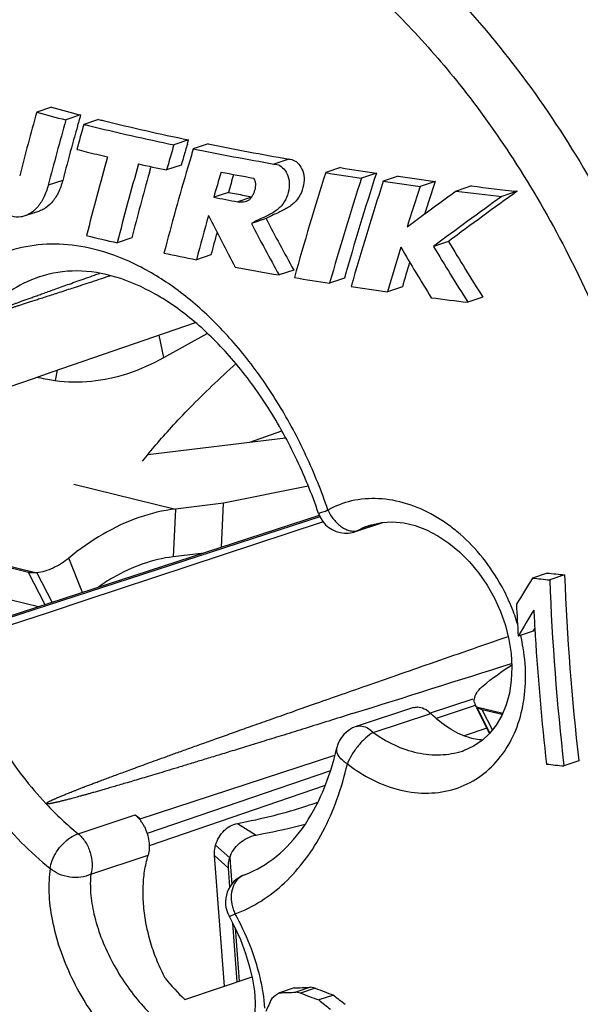
# Model space of a CAD drawing. Units: millimetres. Extents: x 0 to 420, y 0 to 297.
# Drawn here: x 332 to 344, y 94 to 114 of the extents above; entities that cross this region are included whole.
import ezdxf

# ---------------------------------------------------------------- set-up
doc = ezdxf.new("R2010")
doc.units = ezdxf.units.MM
doc.header["$LTSCALE"] = 23.1
doc.layers.get('0').update_dxf_attribs({"linetype": 'CONTINUOUS'})
doc.layers.add('FASEN', color=7, linetype='CONTINUOUS')
doc.layers.add('RUNDUNGEN', color=7, linetype='CONTINUOUS')

msp = doc.modelspace()

# ---------------------------------------------------------------- linework, layer by layer
at = {"color": 7, "linetype": 'CONTINUOUS'}
for p, q in [((332.84469, 111.92974), (332.54274, 111.82851)), ((333.4455, 111.77205), (333.14374, 111.67088)), ((333.8131, 111.67981), (333.51137, 111.57865)), ((333.37934, 111.53899), (333.3995, 111.6104)), ((335.66347, 111.2595), (335.3612, 111.15816)), ((335.63766, 111.17337), (335.66347, 111.2595)), ((336.06217, 111.17769), (335.75964, 111.07627)), ((337.72129, 110.86671), (337.41716, 110.76475)), ((334.85678, 110.59042), (334.88627, 110.69474)), ((335.51076, 110.74282), (335.20942, 110.64179)), ((335.65316, 110.71891), (335.64839, 110.70273)), ((338.78561, 110.69011), (338.48005, 110.58767)), ((339.52124, 110.57761), (339.21451, 110.47478)), ((339.97006, 110.51261), (339.66256, 110.40952)), ((340.73066, 110.40848), (340.42173, 110.30491)), ((341.47233, 110.31396), (341.16186, 110.20987)), ((336.48066, 110.18306), (336.17915, 110.08198)), ((336.95608, 110.08229), (336.67505, 109.98807)), ((342.41147, 110.20373), (342.09887, 110.09893)), ((332.60072, 109.79865), (332.30187, 109.69846)), ((337.25528, 109.64235), (336.95357, 109.5412)), ((334.49521, 109.24561), (334.19663, 109.14551)), ((341.002, 109.17617), (340.69427, 109.073)), ((336.12284, 108.89938), (335.8234, 108.79899)), ((337.82281, 108.58694), (337.52166, 108.48597)), ((338.8635, 108.41757), (338.56092, 108.31613)), ((340.05446, 108.24225), (339.74991, 108.14015)), ((341.7092, 108.02876), (341.40136, 107.92555)), ((335.15489, 106.78951), (336.04697, 107.28528)), ((334.82432, 104.79636), (337.65413, 105.14098)), ((338.12277, 104.1503), (336.37862, 103.79957)), ((336.37862, 103.79957), (335.39233, 103.67946)), ((336.3361, 102.89148), (336.37862, 103.79957)), ((332.37681, 102.37823), (329.94827, 102.97203)), ((332.54789, 102.36822), (332.85899, 101.75954)), ((343.03183, 102.36347), (342.72561, 102.2608)), ((343.3887, 102.32667), (343.0816, 102.22371)), ((342.74027, 101.17173), (342.4352, 101.06945)), ((342.74027, 101.17173), (342.77639, 101.23252)), ((341.57732, 99.61957), (341.54928, 99.65928)), ((341.57732, 99.61957), (341.85512, 99.07604)), ((341.57823, 99.60191), (341.84636, 99.06543)), ((342.10587, 99.45851), (341.69771, 99.55831)), ((343.68036, 98.50642), (343.37326, 98.40347)), ((336.50693, 96.51713), (336.21863, 96.77271)), ((336.51344, 95.92255), (336.48426, 96.30476)), ((336.66263, 93.96851), (336.57063, 95.1735)), ((337.83248, 93.8447), (337.53198, 93.74395)), ((338.1642, 93.85675), (337.86348, 93.75594)), ((338.26487, 93.83836), (337.96404, 93.7375)), ((338.26487, 93.83836), (338.1642, 93.85675)), ((337.96404, 93.7375), (337.86348, 93.75594)), ((338.6379, 93.69754), (338.33657, 93.59652))]:
    msp.add_line(p, q, dxfattribs=at)
at = {"color": 9, "linetype": 'CONTINUOUS'}
for p, q in [((333.07822, 110.42815), (332.77855, 110.32768)), ((332.59379, 108.44497), (332.59344, 108.44485)), ((335.15489, 106.78951), (335.05799, 107.25029)), ((332.96367, 106.52961), (332.92436, 106.31738)), ((333.30679, 104.18939), (335.39233, 103.67946)), ((335.39233, 103.67946), (335.34634, 102.69725)), ((329.84553, 103.02898), (332.54789, 102.36822)), ((333.48025, 101.96178), (333.20284, 102.66974)), ((332.7167, 101.71322), (332.37681, 102.37823)), ((341.57732, 99.61957), (342.11772, 99.48744)), ((341.90909, 99.14472), (341.69771, 99.55831)), ((336.66819, 97.22229), (337.052, 96.98328)), ((336.19596, 96.56034), (336.48426, 96.30476)), ((336.50693, 96.51713), (336.54861, 95.97127)), ((336.61682, 95.07773), (336.70054, 93.98122))]:
    msp.add_line(p, q, dxfattribs=at)
at = {"color": 3, "linetype": 'CONTINUOUS'}
for p, q in [((335.9744, 102.77373), (335.34634, 102.69725)), ((332.58145, 101.66919), (330.33319, 102.21891)), ((336.40054, 93.88065), (336.19596, 96.56034))]:
    msp.add_line(p, q, dxfattribs=at)
at = {"color": 7, "linetype": 'CONTINUOUS'}
for centre, radius, start, end in [((388.67338, 96.0693), 58.30095, 164.3174147, 165.6440985), ((344.35542, 155.64165), 45.37765, 254.910983, 255.695503), ((344.54328, 155.27841), 44.89949, 254.897264, 255.689935), ((389.69512, 95.57413), 58.79766, 164.1115696, 165.467997), ((390.11626, 95.55661), 58.94501, 164.0323714, 164.1957293), ((345.44034, 158.81136), 48.54457, 256.141981, 256.260356), ((346.37296, 162.69976), 52.54321, 256.279545, 258.239425), ((389.69864, 95.67411), 58.51118, 164.2677256, 164.7190555), ((390.5704, 95.20351), 59.36226, 163.9872648, 164.5028528), ((345.25234, 159.17534), 49.02341, 256.143132, 256.260353), ((346.18504, 163.06332), 53.02165, 256.279184, 258.22085), ((389.11047, 95.83458), 57.90152, 164.71884, 165.4016631), ((345.19909, 158.6222), 49.0076, 256.028011, 256.260488), ((345.57859, 160.18262), 50.61351, 256.262726, 256.77267), ((393.09213, 93.90831), 60.25295, 163.3639931, 163.8757976), ((392.95838, 94.0446), 59.82524, 163.3626309, 163.6207003), ((393.64533, 93.63416), 60.45644, 163.2314049, 163.5847899), ((348.28692, 173.16966), 63.34446, 258.59374, 260.11928), ((348.47273, 172.81231), 62.87167, 258.6153293, 260.1536879), ((390.16357, 95.10355), 58.34841, 164.2803724, 165.924886), ((392.71223, 94.11705), 59.56865, 163.6207918, 163.7933473), ((391.22888, 94.60975), 58.85547, 164.0670222, 165.7014915), ((346.82844, 165.67793), 56.24925, 257.479708, 258.078978), ((392.40192, 93.99358), 59.16212, 163.5947239, 165.3716218), ((350.34708, 183.8284), 74.04645, 261.0171984, 261.5930303), ((390.96492, 94.78381), 58.29212, 164.2665798, 165.6353751), ((394.04823, 93.33483), 60.24364, 163.3477176, 163.8597021), ((348.49288, 174.09479), 64.65059, 259.1571768, 259.7569469), ((393.83014, 93.49618), 59.72785, 163.4100845, 163.7766771), ((395.72279, 92.34485), 60.07936, 162.3233192, 164.4679846), ((350.16666, 184.17594), 74.51047, 260.9761719, 261.5475798), ((396.7686, 91.87002), 60.48645, 162.0862072, 164.2227859), ((396.60071, 92.01623), 60.0216, 161.9862574, 164.1418051), ((396.98907, 91.70991), 60.29927, 161.9339497, 164.0810801), ((350.9779, 189.72341), 80.11697, 261.8806718, 262.4287249), ((351.15437, 189.38031), 79.65678, 261.9286477, 262.4808396), ((398.50131, 91.17732), 60.88748, 161.5880116, 162.258675), ((398.62088, 91.04863), 61.30208, 161.6922331, 162.5175974), ((416.92089, 6.3316), 128.56954, 126.1034879, 126.4780013), ((351.89902, 196.88233), 87.335, 262.9380627, 263.5570811), ((352.06915, 196.54311), 86.87784, 262.9939698, 263.617587), ((348.25136, 172.474), 63.54921, 259.0491877, 259.5042375), ((348.38595, 171.85542), 62.81095, 259.0739623, 259.3801901), ((348.60277, 173.00866), 63.9844, 259.3796735, 259.5181724), ((418.76021, 3.66577), 131.16775, 125.7643319, 126.5241202), ((418.6707, 4.11965), 130.64954, 125.7107127, 126.4756616), ((392.8759, 93.669), 59.02461, 164.2339263, 165.1473754), ((380.95397, 132.36394), 50.27683, 206.785501, 208.14802), ((381.57697, 132.79539), 50.00476, 207.581935, 208.955023), ((414.66556, 9.38529), 124.77328, 126.4789141, 126.6699519), ((381.71007, 132.95579), 50.51126, 207.616535, 208.975966), ((345.81503, 159.99167), 52.15669, 256.418209, 257.128825), ((392.43422, 93.8917), 58.27694, 164.6064957, 165.0768306), ((397.30765, 91.45776), 59.92658, 162.9224637, 163.8364273), ((384.37323, 135.08965), 51.42623, 210.41306, 211.762038), ((384.81574, 135.47034), 51.41521, 210.891566, 212.393585), ((384.68096, 135.30602), 50.89814, 210.888917, 212.406226), ((347.49817, 167.69619), 60.04315, 258.1395494, 258.7880066), ((348.94486, 175.30456), 67.788, 259.5273481, 260.2985924), ((396.88855, 91.67949), 59.1983, 163.240563, 163.7526621), ((349.83836, 180.60416), 73.16243, 260.5590583, 261.1329298), ((350.67875, 186.11569), 78.73769, 261.4717819, 262.0215552), ((351.69191, 193.66901), 86.35876, 262.6530038, 263.1563496), ((352.95542, 196.85229), 95.0085, 264.0045484, 264.220904), ((393.79092, 104.25255), 50.43902, 182.188224, 186.541479), ((395.36988, 69.79314), 61.85118, 148.3363384, 148.9187879), ((352.7955, 197.18243), 95.45427, 263.9443468, 264.1591888), ((393.99284, 104.18846), 50.94915, 182.210046, 186.519694), ((394.14545, 104.31444), 51.81197, 182.86584, 183.590791), ((394.63727, 70.16145), 60.66598, 148.7825418, 149.3709101), ((394.40905, 104.26836), 51.72239, 182.952914, 183.429911), ((394.21561, 104.25698), 51.52862, 183.430138, 183.543762), ((393.10646, 104.17723), 50.41663, 183.531227, 186.533575), ((34.89267, 1070.67484), 1017.70418, 287.38795741, 287.58134891), ((341.70896, 99.73926), 0.17822, 191.735298, 206.605418), ((353.105, 193.53348), 95.62649, 263.9445406, 264.1589956), ((338.93349, 97.06451), 4.81516, 218.882055, 225.902598), ((334.61358, 186.97953), 93.19044, 271.9794566, 272.1835386), ((359.33616, 149.09271), 59.1358, 249.1256166, 249.5119361), ((368.94767, 79.16629), 34.73104, 155.394192, 155.883449), ((380.16468, 34.49783), 72.99075, 125.7382716, 125.8946723), ((334.30546, 187.60421), 93.91569, 271.968813, 272.1711814), ((359.22986, 149.3657), 59.55444, 249.0789073, 249.4621156), ((374.86357, 139.43095), 58.34247, 231.6170735, 231.9187723), ((374.91124, 139.64322), 58.80481, 231.5400584, 231.8391175)]:
    msp.add_arc(centre, radius, start, end, dxfattribs=at)
for points, knots in [([(337.72129, 110.86671), (337.76261, 110.86675), (337.85252, 110.8384), (337.96214, 110.73487), (338.03504, 110.57457), (338.04035, 110.37789), (337.99003, 110.17568), (337.87316, 109.99171), (337.69471, 109.85563), (337.48062, 109.7532), (337.32919, 109.6876), (337.25528, 109.64235)], [0, 0, 0, 0, 0.06999686, 0.15171373, 0.2492964, 0.36011381, 0.47862099, 0.59801886, 0.72154022, 0.8531805, 1, 1, 1, 1]), ([(337.41716, 110.76475), (337.45847, 110.76476), (337.54839, 110.73631), (337.65803, 110.63262), (337.73096, 110.47223), (337.73642, 110.27563), (337.68641, 110.07368), (337.56995, 109.88996), (337.39196, 109.7541), (337.17837, 109.65187), (337.0273, 109.58638), (336.95357, 109.5412)], [0, 0, 0, 0, 0.07007465, 0.15195928, 0.24982556, 0.36071466, 0.47917284, 0.59842639, 0.72183464, 0.85333613, 1, 1, 1, 1]), ([(333.07822, 110.42815), (333.05494, 110.33876), (332.99612, 110.17584), (332.86404, 109.97186), (332.72449, 109.85144), (332.6307, 109.8088), (332.59931, 109.79825)], [0, 0, 0, 0, 0.33775249, 0.62788438, 0.87969199, 1, 1, 1, 1]), ([(337.00102, 110.16384), (337.00574, 110.17423), (337.01907, 110.2057), (337.03618, 110.25958), (337.04441, 110.32508), (337.03972, 110.38677), (337.02578, 110.43818), (337.00718, 110.46617), (336.99644, 110.47458)], [0, 0, 0, 0, 0.10437609, 0.31269251, 0.51522755, 0.70455457, 0.87515895, 1, 1, 1, 1]), ([(332.77855, 110.32768), (332.7554, 110.23835), (332.69681, 110.07552), (332.56501, 109.87161), (332.4256, 109.75123), (332.33186, 109.70861), (332.30048, 109.69807)], [0, 0, 0, 0, 0.33770064, 0.62779797, 0.87962048, 1, 1, 1, 1]), ([(336.85514, 110.00331), (336.87314, 110.00935), (336.91006, 110.02705), (336.95392, 110.07408), (336.98131, 110.12261), (336.99629, 110.15345), (337.00102, 110.16384)], [0, 0, 0, 0, 0.25358002, 0.54009085, 0.84674768, 1, 1, 1, 1]), ([(336.67505, 109.98807), (336.69465, 109.98791), (336.73392, 109.9869), (336.79319, 109.98896), (336.83366, 109.99628), (336.85392, 110.0029), (336.85514, 110.00331)], [0, 0, 0, 0, 0.32384591, 0.64940451, 0.97874506, 1, 1, 1, 1]), ([(332.30048, 109.69807), (332.27295, 109.68881), (332.18433, 109.66768), (332.09133, 109.67499), (332.03222, 109.69142)], [0, 0, 0, 0, 0.31994087, 1, 1, 1, 1]), ([(334.05576, 108.4684), (334.05014, 108.46654), (333.97201, 108.44082), (333.82651, 108.39296), (333.62611, 108.32714), (333.44109, 108.26649), (333.27251, 108.21133), (333.11622, 108.16029), (332.97381, 108.11388), (332.84197, 108.071), (332.72127, 108.03184), (332.61065, 107.99603), (332.50816, 107.96294), (332.41436, 107.93273), (332.32735, 107.90478), (332.24755, 107.87923), (332.17409, 107.85577), (332.10644, 107.83425), (332.04404, 107.81446), (331.98629, 107.79621), (331.93373, 107.77967), (331.885, 107.76439), (331.83966, 107.75024), (331.79734, 107.7371), (331.75969, 107.72547), (331.72443, 107.71463), (331.69133, 107.70452), (331.66059, 107.69519), (331.63367, 107.68708), (331.60837, 107.67952), (331.58439, 107.6724), (331.56162, 107.66572), (331.54169, 107.65994), (331.52406, 107.65488), (331.50709, 107.65007), (331.4908, 107.64554), (331.47556, 107.64138), (331.46265, 107.63794), (331.45117, 107.63497), (331.43997, 107.63218), (331.42924, 107.6296), (331.41975, 107.62762), (331.41217, 107.62593), (331.40592, 107.62567), (331.40043, 107.62316), (331.39831, 107.62656), (331.39866, 107.6273)], [0, 0, 0, 0, 0.0063624, 0.08844516, 0.16470186, 0.2331846, 0.29781363, 0.35542321, 0.40997709, 0.45887771, 0.50449608, 0.546433, 0.58389852, 0.62030775, 0.65239581, 0.68216294, 0.71041348, 0.73531217, 0.75850442, 0.78080627, 0.80043976, 0.81775349, 0.83571528, 0.85151515, 0.86540466, 0.87808861, 0.89117529, 0.90261757, 0.91263252, 0.92141186, 0.93101085, 0.9395342, 0.94692042, 0.95332682, 0.95925875, 0.96588879, 0.97150383, 0.97625042, 0.98025694, 0.98424381, 0.98866989, 0.99210715, 0.99472028, 0.99688887, 0.9991192, 1, 1, 1, 1]), ([(331.39866, 107.6273), (331.4008, 107.62909), (331.40602, 107.63263), (331.4146, 107.63691), (331.42349, 107.64119), (331.43274, 107.6454), (331.44326, 107.65006), (331.45594, 107.6555), (331.46889, 107.66094), (331.48189, 107.66631), (331.49494, 107.67163), (331.51007, 107.67774), (331.52764, 107.68475), (331.54584, 107.69194), (331.56457, 107.69928), (331.58381, 107.70676), (331.60568, 107.71522), (331.63052, 107.72476), (331.6565, 107.73468), (331.68373, 107.74501), (331.71246, 107.75587), (331.74508, 107.76814), (331.78033, 107.78135), (331.81771, 107.79529), (331.85743, 107.81005), (331.90162, 107.82641), (331.94925, 107.84398), (332.00024, 107.86273), (332.05501, 107.88281), (332.11517, 107.9048), (332.17997, 107.92841), (332.25001, 107.95387), (332.32597, 107.98141), (332.40828, 108.01118), (332.49779, 108.04348), (332.59418, 108.07818), (332.69927, 108.11594), (332.81338, 108.15684), (332.93676, 108.20099), (333.07215, 108.24934), (333.21731, 108.30108), (333.37709, 108.35794), (333.5486, 108.41887), (333.70249, 108.47345), (333.79793, 108.50726), (333.83193, 108.5193)], [0, 0, 0, 0, 0.00322186, 0.0072628, 0.0110867, 0.01464213, 0.01903029, 0.02439967, 0.03061163, 0.03527934, 0.04067609, 0.04692487, 0.05416665, 0.06256228, 0.06957315, 0.07745441, 0.08644617, 0.0967184, 0.10823871, 0.11863799, 0.13041676, 0.1437845, 0.1589772, 0.1739824, 0.189948, 0.20802109, 0.22851219, 0.24870004, 0.27089917, 0.29602295, 0.32282572, 0.35071901, 0.38227103, 0.41633632, 0.45201385, 0.49239457, 0.53489888, 0.58124087, 0.63268459, 0.68655102, 0.74761436, 0.81103515, 0.88282067, 0.95825277, 1, 1, 1, 1]), ([(332.92436, 106.31738), (333.16916, 106.28522), (333.67716, 106.27933), (334.43665, 106.44405), (334.91975, 106.65883), (335.15489, 106.78951)], [0, 0, 0, 0, 0.31995034, 0.65139989, 1, 1, 1, 1]), ([(332.55521, 106.38896), (332.5642, 106.38686), (332.63311, 106.37085), (332.75565, 106.34427), (332.8702, 106.3245), (332.92436, 106.31738)], [0, 0, 0, 0, 0.07361034, 0.56427227, 1, 1, 1, 1]), ([(335.39233, 103.67946), (335.13728, 103.6484), (334.61965, 103.52468), (333.87861, 103.17798), (333.42235, 102.85341), (333.20284, 102.66974)], [0, 0, 0, 0, 0.31577806, 0.64822516, 1, 1, 1, 1]), ([(333.20284, 102.66974), (333.15514, 102.62983), (333.05138, 102.55606), (332.88557, 102.46543), (332.71636, 102.3999), (332.6022, 102.37419), (332.54789, 102.36822)], [0, 0, 0, 0, 0.25578417, 0.52178739, 0.77530539, 1, 1, 1, 1]), ([(332.54789, 102.36822), (332.51812, 102.3656), (332.46064, 102.3641), (332.40345, 102.37171), (332.37681, 102.37823)], [0, 0, 0, 0, 0.52143582, 1, 1, 1, 1]), ([(332.73592, 97.62518), (332.73513, 97.62695), (332.73481, 97.63182), (332.74016, 97.63676), (332.74547, 97.64152), (332.75191, 97.64615), (332.75947, 97.65117), (332.76922, 97.65708), (332.77973, 97.66304), (332.79057, 97.66891), (332.80152, 97.67464), (332.81416, 97.68104), (332.82903, 97.68836), (332.84528, 97.69615), (332.8622, 97.70407), (332.87975, 97.71214), (332.89915, 97.72091), (332.92149, 97.73084), (332.94573, 97.74144), (332.97129, 97.75247), (332.99825, 97.76395), (333.02823, 97.77658), (333.06186, 97.79058), (333.09765, 97.80533), (333.13584, 97.82091), (333.17734, 97.83768), (333.2235, 97.85618), (333.27306, 97.87587), (333.32644, 97.89692), (333.3852, 97.91992), (333.44877, 97.94462), (333.51762, 97.9712), (333.59246, 97.99991), (333.67385, 98.03093), (333.7625, 98.06453), (333.85859, 98.10075), (333.96321, 98.13997), (334.07786, 98.18273), (334.20127, 98.22854), (334.33688, 98.27863), (334.48373, 98.33264), (334.64445, 98.3915), (334.81946, 98.45532), (335.01064, 98.52475), (335.21896, 98.60013), (335.44746, 98.68251), (335.6959, 98.77175), (335.96831, 98.86927), (336.26579, 98.97542), (336.59182, 99.09139), (336.94872, 99.21795), (337.34024, 99.35638), (337.77116, 99.50831), (338.24384, 99.6745), (338.76274, 99.85647), (339.33335, 100.05605), (339.96273, 100.27565), (340.6575, 100.51749), (341.41985, 100.78224), (341.95154, 100.96648), (342.22822, 101.06225)], [0, 0, 0, 0, 0.00057651, 0.00127297, 0.00203298, 0.00273034, 0.00361688, 0.00473048, 0.00611437, 0.007203, 0.00839181, 0.00978251, 0.01140999, 0.01331428, 0.01513286, 0.01695672, 0.01904894, 0.02145235, 0.02421564, 0.02690677, 0.02971591, 0.03291596, 0.03656719, 0.04053135, 0.04441008, 0.04881325, 0.05382091, 0.05917597, 0.0646483, 0.0708566, 0.07791206, 0.08489827, 0.09277091, 0.10171176, 0.11075901, 0.120921, 0.13220202, 0.14393298, 0.15725358, 0.17128749, 0.18685523, 0.20371351, 0.22210596, 0.2421661, 0.26410472, 0.28788556, 0.31428604, 0.34248384, 0.37379742, 0.40806673, 0.44522782, 0.48623317, 0.53136812, 0.58089645, 0.63500134, 0.69463707, 0.7603833, 0.83292406, 0.91306516, 1, 1, 1, 1]), ([(341.53446, 99.70301), (341.52717, 99.73826), (341.53577, 99.82132), (341.60239, 99.94112), (341.67244, 100.01278), (341.71423, 100.04775)], [0, 0, 0, 0, 0.26410488, 0.59573952, 1, 1, 1, 1]), ([(341.69771, 99.55831), (341.67414, 99.56407), (341.63084, 99.57909), (341.59264, 99.60499), (341.57732, 99.61957)], [0, 0, 0, 0, 0.53428464, 1, 1, 1, 1]), ([(339.02361, 99.47653), (338.86273, 99.42618), (338.54063, 99.3255), (338.07164, 99.17929), (337.62997, 99.04199), (337.22826, 98.9175), (336.86054, 98.80389), (336.52403, 98.70026), (336.21594, 98.60571), (335.93382, 98.51944), (335.67605, 98.4409), (335.43814, 98.3687), (335.2212, 98.30312), (335.02083, 98.24281), (334.83787, 98.18798), (334.66866, 98.1375), (334.51449, 98.09173), (334.37104, 98.04935), (334.2402, 98.01091), (334.11827, 97.97528), (334.00676, 97.94289), (333.90438, 97.91333), (333.8093, 97.88605), (333.7218, 97.86112), (333.64096, 97.83826), (333.5664, 97.81732), (333.49735, 97.79809), (333.43318, 97.78037), (333.3747, 97.76437), (333.3202, 97.7496), (333.26924, 97.73593), (333.22295, 97.72365), (333.18029, 97.71246), (333.14013, 97.70206), (333.1022, 97.69238), (333.06808, 97.6838), (333.03713, 97.67614), (333.00761, 97.66896), (332.97942, 97.66224), (332.95335, 97.65617), (332.93053, 97.65098), (332.90928, 97.64627), (332.88861, 97.64183), (332.86854, 97.63769), (332.85038, 97.6341), (332.83473, 97.63118), (332.81994, 97.62857), (332.80515, 97.62617), (332.79058, 97.62408), (332.77772, 97.62257), (332.76668, 97.62159), (332.75592, 97.62119), (332.74543, 97.62113), (332.73853, 97.62349), (332.73592, 97.62518)], [0, 0, 0, 0, 0.07710006, 0.15434509, 0.22468233, 0.28863918, 0.3466934, 0.40071171, 0.44967763, 0.49408791, 0.53564423, 0.57292326, 0.60779768, 0.63930035, 0.66862984, 0.69515319, 0.7200603, 0.74218217, 0.76356762, 0.78242861, 0.80028042, 0.81668093, 0.83116584, 0.84551758, 0.85829609, 0.86958795, 0.88093858, 0.89107894, 0.90003398, 0.90867037, 0.91690573, 0.92416406, 0.93057189, 0.93707526, 0.94314162, 0.94847378, 0.95316776, 0.95772351, 0.96236752, 0.96642258, 0.96996689, 0.97306947, 0.97637919, 0.97963744, 0.98243853, 0.98484658, 0.98691747, 0.98930761, 0.99170056, 0.99364992, 0.99522709, 0.99676774, 0.99857895, 1, 1, 1, 1]), ([(337.052, 96.98328), (337.35367, 97.04073), (337.68952, 97.11395), (338.02225, 97.19951), (338.05748, 97.20873)], [0, 0, 0, 0, 0.89402131, 1, 1, 1, 1]), ([(336.50693, 96.51713), (336.52497, 96.57294), (336.57979, 96.68264), (336.70417, 96.82265), (336.86529, 96.92881), (336.98877, 96.97124), (337.052, 96.98328)], [0, 0, 0, 0, 0.23499759, 0.48405714, 0.74212342, 1, 1, 1, 1]), ([(336.48426, 96.30476), (336.48153, 96.34053), (336.48282, 96.41247), (336.49696, 96.48295), (336.50693, 96.51713)], [0, 0, 0, 0, 0.50192451, 1, 1, 1, 1])]:
    msp.add_open_spline(points, degree=3, knots=knots, dxfattribs=at)
at = {"color": 9, "linetype": 'CONTINUOUS'}
for points, knots in [([(332.59344, 108.44483), (332.38013, 108.37157), (331.93931, 108.15229), (331.5717, 107.82355), (331.39867, 107.6273)], [0, 0, 0, 0, 0.46225641, 1, 1, 1, 1]), ([(330.80186, 100.93362), (330.88823, 100.68098), (331.07976, 100.18466), (331.42195, 99.47087), (331.81344, 98.79965), (332.2483, 98.18127), (332.56945, 97.8026), (332.73592, 97.62519)], [0, 0, 0, 0, 0.20755413, 0.4130445, 0.61471606, 0.8108823, 1, 1, 1, 1]), ([(332.73593, 97.62518), (332.8403, 97.51395), (333.05267, 97.30143), (333.27902, 97.1038), (333.39377, 97.01085)], [0, 0, 0, 0, 0.50807363, 1, 1, 1, 1])]:
    msp.add_open_spline(points, degree=3, knots=knots, dxfattribs=at)
at = {"color": 3, "linetype": 'CONTINUOUS'}
for points, knots in [([(335.34634, 102.69725), (335.13381, 102.67136), (334.70245, 102.56826), (334.18812, 102.32764), (333.89297, 102.13667), (333.79085, 102.06393)], [0, 0, 0, 0, 0.37914522, 0.77830445, 1, 1, 1, 1]), ([(336.66819, 97.22229), (336.91958, 97.27017), (337.39816, 97.37451), (337.94558, 97.53072), (338.24157, 97.63323), (338.31621, 97.66051)], [0, 0, 0, 0, 0.44982898, 0.8603801, 1, 1, 1, 1]), ([(336.21863, 96.77271), (336.23391, 96.83147), (336.28014, 96.94228), (336.38712, 97.07975), (336.51926, 97.1764), (336.61874, 97.21288), (336.66819, 97.22229)], [0, 0, 0, 0, 0.27294969, 0.53182293, 0.77376278, 1, 1, 1, 1]), ([(336.19596, 96.56034), (336.19323, 96.59612), (336.19452, 96.66805), (336.20866, 96.73853), (336.21863, 96.77271)], [0, 0, 0, 0, 0.50192451, 1, 1, 1, 1])]:
    msp.add_open_spline(points, degree=3, knots=knots, dxfattribs=at)
at = {"color": 7, "linetype": 'CONTINUOUS'}
msp.add_open_spline([(341.71423, 100.04775), (341.89915, 100.20249), (342.09478, 100.3453), (342.30011, 100.47243)], degree=3, dxfattribs=at)
at = {"layer": 'FASEN', "color": 7, "linetype": 'CONTINUOUS'}
msp.add_line((335.58271, 93.60646), (336.96574, 94.07014), dxfattribs=at)
msp.add_open_spline([(334.71715, 104.66223), (334.80536, 104.77503), (334.99842, 105.01031), (335.32229, 105.37579), (335.70597, 105.78017), (336.14696, 106.21631), (336.46599, 106.51383), (336.6317, 106.66433)], degree=3, knots=[0, 0, 0, 0, 0.15491792, 0.32913302, 0.52816494, 0.75784334, 1, 1, 1, 1], dxfattribs=at)
at = {"layer": 'RUNDUNGEN', "color": 7, "linetype": 'CONTINUOUS'}
for p, q in [((332.86322, 106.49507), (335.80442, 107.5072)), ((332.47626, 106.36191), (332.86322, 106.49507)), ((331.61912, 106.06695), (332.47626, 106.36191)), ((338.34757, 103.54629), (331.92929, 101.45688)), ((336.35945, 102.73612), (338.39355, 103.40758)), ((338.39355, 103.40758), (338.42548, 103.41812)), ((339.0939, 103.21453), (339.65663, 103.40377)), ((339.39507, 103.34728), (339.39377, 103.34684)), ((333.53857, 101.80493), (336.35945, 102.73612)), ((332.78454, 101.55601), (333.53857, 101.80493)), ((331.98369, 101.29164), (332.78454, 101.55601)), ((340.63446, 99.4937), (341.51002, 99.77953)), ((340.28705, 99.6013), (339.10624, 99.21239)), ((341.31065, 98.71598), (341.31552, 98.71761)), ((334.6704, 97.31626), (338.66798, 98.6265)), ((338.46552, 97.99855), (334.85486, 96.76282)), ((334.6725, 97.28868), (334.6704, 97.31626)), ((336.49599, 95.31559), (336.58874, 95.13902))]:
    msp.add_line(p, q, dxfattribs=at)
at = {"layer": 'RUNDUNGEN', "color": 9, "linetype": 'CONTINUOUS'}
for p, q in [((336.92413, 105.05208), (337.57996, 105.28306)), ((338.35614, 103.51995), (331.93842, 101.43072)), ((339.1404, 103.23627), (339.63516, 103.40255)), ((339.14038, 103.23626), (339.0943, 103.21466)), ((341.5539, 99.64532), (340.75199, 99.37985)), ((339.45688, 99.09084), (340.6385, 99.48135)), ((341.79089, 99.1768), (341.32606, 99.02292)), ((338.57848, 98.30166), (334.81378, 97.01321)), ((333.39377, 97.01085), (334.56691, 97.39821)), ((333.65533, 96.17872), (334.8311, 96.56813))]:
    msp.add_line(p, q, dxfattribs=at)
at = {"layer": 'RUNDUNGEN', "color": 7, "linetype": 'CONTINUOUS'}
for points in [[(339.39357, 103.34674), (339.63009, 103.40227), (339.8545, 103.41499), (340.08416, 103.39314), (340.31749, 103.33771), (340.55156, 103.24968), (340.78421, 103.12955)], [(340.78421, 103.12955), (341.01149, 102.97889), (341.23028, 102.79909), (341.43651, 102.59298), (341.62669, 102.3636), (341.79773, 102.1145), (341.94688, 101.84961), (342.07203, 101.57283), (342.17139, 101.28843), (342.24375, 101.00046), (342.28822, 100.71319), (342.30444, 100.43096), (342.2925, 100.15816), (342.25306, 99.89893), (342.18742, 99.65761), (342.09696, 99.43676), (341.98328, 99.23913), (341.84793, 99.06689), (341.69249, 98.92211), (341.51697, 98.80567), (341.31072, 98.71603)], [(336.58874, 95.13902), (336.72645, 94.8385), (336.8348, 94.5526), (336.91755, 94.28021), (336.97697, 94.02121), (337.01453, 93.77579), (337.03109, 93.54403), (337.02692, 93.32836), (337.0022, 93.13126), (336.95811, 92.95875), (336.89726, 92.81613), (336.82482, 92.70827), (336.74713, 92.63529), (336.66162, 92.58798), (336.63625, 92.57874)]]:
    msp.add_lwpolyline(points, dxfattribs=at)
for centre, radius, start, end in [((338.89301, 103.77995), 0.59105, 198.87309, 200.190029), ((338.90272, 103.7837), 0.60145, 200.206798, 208.374864), ((338.90143, 103.78269), 0.59985, 208.347498, 274.760998), ((338.90061, 103.78659), 0.60382, 274.808629, 288.709552), ((339.29386, 98.64255), 0.59992, 108.242424, 167.070354), ((338.27645, 101.97622), 5.89228, 230.982341, 232.26595), ((334.03766, 96.80013), 0.80107, 32.130764, 37.581004), ((333.97512, 96.76077), 0.87497, 27.094395, 32.134928), ((337.02029, 95.60478), 0.59875, 110.586722, 208.784599)]:
    msp.add_arc(centre, radius, start, end, dxfattribs=at)
at = {"layer": 'RUNDUNGEN', "color": 9, "linetype": 'CONTINUOUS'}
for centre, radius, start, end in [((339.90602, 101.82646), 1.60428, 108.619611, 118.504717), ((338.54766, 100.13903), 4.04916, 16.786803, 22.390837), ((337.30945, 95.7132), 0.77228, 199.063714, 206.818938)]:
    msp.add_arc(centre, radius, start, end, dxfattribs=at)
for points, knots in [([(329.40887, 122.70782), (328.81855, 122.34713), (327.68905, 121.45971), (326.27016, 119.75196), (325.11751, 117.68185), (324.25498, 115.29843), (323.69793, 112.65417), (323.45735, 109.80968), (323.53697, 106.82317), (323.93441, 103.76432), (324.64114, 100.69561), (325.64029, 97.68934), (326.91128, 94.80692), (328.42409, 92.11612), (330.14791, 89.67192), (332.04283, 87.5312), (334.0709, 85.73795), (336.18706, 84.3339), (338.34998, 83.35007), (340.51288, 82.81311), (342.62973, 82.74188), (344.64647, 83.14537), (345.87503, 83.71985), (346.44801, 84.0723)], [0, 0, 0, 0, 0.03763633, 0.07739102, 0.12005303, 0.16589106, 0.21477942, 0.26665154, 0.3208435, 0.37700979, 0.43418665, 0.49190415, 0.54910346, 0.60531186, 0.65956809, 0.71152024, 0.76050084, 0.80643994, 0.84918128, 0.88915115, 0.92690499, 0.96347849, 1, 1, 1, 1]), ([(345.34519, 117.14496), (345.40181, 117.07486), (346.07824, 116.22846), (347.29286, 114.50037), (348.79233, 111.82327), (350.04974, 108.95902), (351.03669, 105.97291), (351.73257, 102.92772), (352.12134, 99.89407), (352.19487, 96.93467), (351.95125, 94.11776), (351.39467, 91.50108), (350.53622, 89.1439), (349.39058, 87.09571), (347.97899, 85.40481), (346.32775, 84.11406), (344.47456, 83.2618), (342.46933, 82.87403), (340.36667, 82.9575), (338.22014, 83.5026), (336.07535, 84.49013), (333.97832, 85.89334), (332.68012, 87.04901), (332.04795, 87.68255)], [0, 0, 0, 0, 0.00517986, 0.06228181, 0.1213013, 0.18140322, 0.24196263, 0.30195571, 0.36082808, 0.41761655, 0.47193415, 0.5231136, 0.5710782, 0.61571292, 0.65745457, 0.69696332, 0.73528879, 0.77369644, 0.81336105, 0.85536985, 0.90028966, 0.94854673, 1, 1, 1, 1]), ([(337.4449, 117.08568), (338.04497, 116.77454), (339.23193, 116.01309), (340.86852, 114.56984), (342.38781, 112.8212), (343.7505, 110.81318), (344.92182, 108.59796), (345.87128, 106.23343), (346.57412, 103.78142), (347.01193, 101.30603), (347.17316, 98.87182), (347.05327, 96.54198), (346.65454, 94.37654), (345.98545, 92.43104), (345.05972, 90.75592), (343.89594, 89.39731), (342.65512, 88.49674), (341.79552, 88.12453), (341.43823, 88.00638)], [0, 0, 0, 0, 0.05862267, 0.12164074, 0.18866646, 0.25898682, 0.33165669, 0.40557884, 0.47958127, 0.55248797, 0.62318815, 0.69071092, 0.75430632, 0.81353645, 0.86837859, 0.91932703, 0.96745324, 1, 1, 1, 1]), ([(336.62943, 116.31438), (336.89765, 116.17858), (337.4597, 115.86263), (338.31901, 115.28037), (339.24694, 114.52961), (340.24513, 113.56797), (341.30776, 112.34333), (342.4055, 110.81096), (343.47106, 108.9706), (344.4152, 106.88958), (345.16842, 104.66996), (345.69602, 102.4009), (345.98495, 100.14033), (346.0286, 97.93935), (345.8255, 95.85062), (345.37959, 93.92359), (344.69939, 92.2031), (343.79794, 90.73114), (342.69169, 89.5451), (341.40464, 88.68123), (339.96985, 88.16925), (338.43267, 88.02597), (337.40018, 88.17183), (336.88668, 88.29738)], [0, 0, 0, 0, 0.02439746, 0.05225479, 0.08414224, 0.12114265, 0.16459321, 0.21554118, 0.27388366, 0.33688937, 0.40067978, 0.46379222, 0.52562998, 0.58528982, 0.64207322, 0.69550719, 0.74528935, 0.79157289, 0.83477377, 0.87589963, 0.91616603, 0.95710077, 1, 1, 1, 1]), ([(333.71265, 109.01798), (333.48075, 109.07468), (333.01511, 109.14306), (332.32062, 109.09249), (331.66772, 108.88555), (331.0742, 108.52789), (330.55412, 108.03036), (330.11787, 107.4063), (329.77328, 106.67076), (329.61383, 106.13431), (329.54932, 105.85337)], [0, 0, 0, 0, 0.12164071, 0.23782749, 0.35185746, 0.46735938, 0.58783063, 0.71591844, 0.85312672, 1, 1, 1, 1]), ([(338.52677, 103.6583), (338.39631, 104.03994), (338.09717, 104.78378), (337.53891, 105.82916), (336.88781, 106.77185), (336.16226, 107.58508), (335.38191, 108.24634), (334.56796, 108.73721), (333.995, 108.94894), (333.71265, 109.01798)], [0, 0, 0, 0, 0.16181832, 0.32094227, 0.47455479, 0.6203963, 0.7569685, 0.88337813, 1, 1, 1, 1]), ([(340.98073, 103.3668), (340.89313, 103.42927), (340.62818, 103.59943), (340.15932, 103.80768), (339.57699, 103.91614), (339.01879, 103.87151), (338.67866, 103.74234), (338.52677, 103.6583)], [0, 0, 0, 0, 0.12387215, 0.36213054, 0.58690604, 0.79982023, 1, 1, 1, 1]), ([(338.33618, 103.59253), (338.33135, 103.59565), (338.46364, 103.62916), (338.48569, 103.64386), (338.5268, 103.65821)], [0, 0, 0, 0, 0.31409186, 1, 1, 1, 1]), ([(338.5268, 103.65821), (338.55595, 103.5871), (338.63875, 103.4598), (338.77044, 103.33162), (338.86231, 103.27749), (338.8924, 103.26366)], [0, 0, 0, 0, 0.42167915, 0.81933063, 1, 1, 1, 1]), ([(342.29154, 101.68145), (342.23205, 101.82591), (342.0649, 102.17375), (341.72481, 102.68371), (341.33395, 103.09436), (341.07035, 103.30288), (340.98073, 103.3668)], [0, 0, 0, 0, 0.21674643, 0.53452989, 0.84733893, 1, 1, 1, 1]), ([(338.8924, 103.26366), (338.92017, 103.25089), (338.98487, 103.22823), (339.05489, 103.22312), (339.09247, 103.22712)], [0, 0, 0, 0, 0.44758456, 1, 1, 1, 1]), ([(336.88668, 88.29738), (336.34369, 88.43015), (335.24401, 88.82508), (333.67183, 89.72707), (332.15377, 90.93506), (330.72487, 92.4196), (329.41656, 94.14654), (328.25984, 96.07464), (327.28107, 98.15991), (326.50394, 100.35229), (326.10864, 101.94768), (325.94851, 102.79582), (325.93263, 102.88269)], [0, 0, 0, 0, 0.08764561, 0.18189377, 0.28304178, 0.3908006, 0.50414146, 0.62203023, 0.74270534, 0.86472951, 0.98615914, 1, 1, 1, 1]), ([(338.92477, 98.44507), (339.08848, 98.31858), (339.43656, 98.0971), (340.0049, 97.88527), (340.58548, 97.81871), (341.14045, 97.90726), (341.63692, 98.147), (342.04629, 98.52111), (342.34977, 99.00417), (342.53783, 99.56907), (342.60631, 100.18952), (342.56554, 100.70001), (342.50545, 100.99686), (342.48569, 101.08024)], [0, 0, 0, 0, 0.10152218, 0.20097538, 0.29518282, 0.3851217, 0.47309695, 0.56188483, 0.65369546, 0.75005414, 0.85162738, 0.95799738, 1, 1, 1, 1]), ([(329.9473, 100.64018), (330.04775, 100.34635), (330.27154, 99.76976), (330.67397, 98.94291), (331.13588, 98.16928), (331.64968, 97.46182), (332.20668, 96.83249), (332.61147, 96.46221), (332.81887, 96.2942)], [0, 0, 0, 0, 0.1766681, 0.35141971, 0.52260257, 0.68864765, 0.84814447, 1, 1, 1, 1]), ([(339.45687, 99.09083), (339.40174, 99.06022), (339.29162, 98.97575), (339.14425, 98.81976), (339.01612, 98.64009), (338.94917, 98.50973), (338.92479, 98.44514)], [0, 0, 0, 0, 0.2227383, 0.48562998, 0.75613044, 1, 1, 1, 1]), ([(339.10631, 99.21207), (339.13242, 99.22054), (339.20779, 99.23203), (339.33618, 99.19393), (339.41729, 99.12918), (339.45687, 99.09083)], [0, 0, 0, 0, 0.20986078, 0.57357587, 1, 1, 1, 1]), ([(339.45688, 99.09084), (339.59273, 98.99163), (339.88198, 98.81864), (340.35235, 98.65701), (340.83255, 98.61101), (341.1508, 98.66411), (341.30336, 98.71357), (341.31065, 98.71599)], [0, 0, 0, 0, 0.25748479, 0.51211529, 0.7552494, 0.98828319, 1, 1, 1, 1]), ([(338.92479, 98.44514), (338.87636, 98.47466), (338.79315, 98.538), (338.70997, 98.65445), (338.70145, 98.742), (338.70924, 98.77698)], [0, 0, 0, 0, 0.40727424, 0.743418, 1, 1, 1, 1]), ([(336.61971, 95.36457), (336.8051, 95.4342), (337.16741, 95.61502), (337.65463, 95.99604), (338.08169, 96.48055), (338.44184, 97.05904), (338.73012, 97.72103), (338.86784, 98.19711), (338.92477, 98.44507)], [0, 0, 0, 0, 0.14836841, 0.30090049, 0.46066947, 0.62975928, 0.80939194, 1, 1, 1, 1]), ([(344.74738, 85.00943), (344.70579, 84.99526), (344.07376, 84.78603), (342.7804, 84.53592), (340.82636, 84.61349), (338.83156, 85.12005), (336.83838, 86.03778), (334.88958, 87.3418), (333.0237, 89.00283), (331.28122, 90.98284), (329.69808, 93.23975), (328.48682, 95.40555), (327.8349, 96.82133), (327.59777, 97.37949)], [0, 0, 0, 0, 0.0057105, 0.08651923, 0.1699726, 0.25835807, 0.35286824, 0.45439992, 0.56265631, 0.67733007, 0.79716065, 0.92104538, 1, 1, 1, 1]), ([(332.81881, 96.29425), (332.82427, 96.35231), (332.85739, 96.47447), (332.94881, 96.64691), (333.07634, 96.80579), (333.2254, 96.93296), (333.33792, 96.99242), (333.39377, 97.01085)], [0, 0, 0, 0, 0.18250273, 0.39021721, 0.60740847, 0.81598921, 1, 1, 1, 1]), ([(333.39377, 97.01085), (333.44831, 96.96226), (333.55206, 96.84671), (333.64864, 96.63107), (333.68959, 96.4021), (333.67873, 96.24669), (333.6553, 96.17871)], [0, 0, 0, 0, 0.23980601, 0.50260363, 0.76396048, 1, 1, 1, 1]), ([(332.81887, 96.2942), (332.79512, 96.13351), (332.78042, 95.78087), (332.84893, 95.22708), (333.00794, 94.63855), (333.24972, 94.04796), (333.56233, 93.48166), (333.9321, 92.96194), (334.3436, 92.50853), (334.78048, 92.13808), (335.22581, 91.86391), (335.53626, 91.74512), (335.68695, 91.70828)], [0, 0, 0, 0, 0.08427451, 0.18192379, 0.28847479, 0.39961481, 0.51223129, 0.62334217, 0.72979243, 0.82910256, 0.91951723, 1, 1, 1, 1]), ([(333.6553, 96.17871), (333.59308, 96.14554), (333.44651, 96.10918), (333.2212, 96.11068), (333.00075, 96.16889), (332.87392, 96.24931), (332.81881, 96.29425)], [0, 0, 0, 0, 0.23888847, 0.49859472, 0.7590764, 1, 1, 1, 1]), ([(333.65533, 96.17872), (333.64154, 96.05219), (333.64105, 95.77442), (333.71246, 95.33958), (333.85626, 94.87729), (334.06533, 94.41331), (334.32934, 93.96837), (334.6368, 93.55996), (334.97489, 93.20355), (335.3302, 92.91218), (335.68891, 92.69629), (335.93731, 92.60206), (336.05751, 92.57268)], [0, 0, 0, 0, 0.08279639, 0.17950369, 0.28565417, 0.39682395, 0.50981259, 0.62152422, 0.72867582, 0.82864449, 0.91950256, 1, 1, 1, 1]), ([(336.81055, 96.16678), (336.7646, 96.14942), (336.67153, 96.09016), (336.57491, 95.94572), (336.5305, 95.75965), (336.54119, 95.59295), (336.56817, 95.49379), (336.57952, 95.46096)], [0, 0, 0, 0, 0.18046949, 0.39255671, 0.62418753, 0.8725239, 1, 1, 1, 1]), ([(336.62023, 95.36477), (336.58651, 95.35184), (336.55848, 95.32304), (336.50119, 95.31826), (336.49705, 95.31967), (336.49687, 95.31974)], [0, 0, 0, 0, 0.81287398, 0.99132886, 1, 1, 1, 1]), ([(337.23163, 93.42624), (337.21677, 93.64059), (337.14382, 94.08365), (336.93449, 94.73513), (336.73314, 95.15874), (336.61971, 95.36457)], [0, 0, 0, 0, 0.31451215, 0.6554685, 1, 1, 1, 1])]:
    msp.add_open_spline(points, degree=3, knots=knots, dxfattribs=at)
at = {"layer": 'RUNDUNGEN', "color": 7, "linetype": 'CONTINUOUS'}
for points, knots in [([(350.78165, 104.15367), (350.67407, 104.64408), (350.31362, 106.11401), (349.53763, 108.5142), (348.34307, 111.27383), (346.9132, 113.84928), (345.28682, 116.17513), (344.06272, 117.56556), (343.42717, 118.2008)], [0, 0, 0, 0, 0.09377905, 0.28260517, 0.47062995, 0.65480313, 0.83209345, 1, 1, 1, 1]), ([(338.33374, 103.58876), (338.19726, 103.98803), (337.88076, 104.7609), (337.28226, 105.83032), (336.58696, 106.76458), (335.82361, 107.53033), (335.02038, 108.10423), (334.20007, 108.47029), (333.37987, 108.61016), (332.84483, 108.53039), (332.59704, 108.44609), (332.59344, 108.44485)], [0, 0, 0, 0, 0.15429594, 0.30453081, 0.44701784, 0.57883533, 0.69835352, 0.80603477, 0.90465177, 0.99861285, 1, 1, 1, 1]), ([(325.87672, 102.87183), (326.00538, 102.17747), (326.3612, 100.64882), (327.13788, 98.35021), (328.20865, 96.02965), (329.49945, 93.88829), (330.97887, 91.98342), (332.61204, 90.36672), (334.35444, 89.08868), (335.7836, 88.37487), (336.60744, 88.09158), (336.80117, 88.03198)], [0, 0, 0, 0, 0.11000497, 0.2442517, 0.37743452, 0.50754289, 0.63309952, 0.7523805, 0.86456841, 0.9684733, 1, 1, 1, 1]), ([(340.28715, 99.60102), (340.31242, 99.60923), (340.38747, 99.6212), (340.51604, 99.58405), (340.59917, 99.52022), (340.6385, 99.48135)], [0, 0, 0, 0, 0.20312659, 0.57218641, 1, 1, 1, 1]), ([(341.70813, 98.93288), (341.60573, 98.93948), (341.36045, 98.98899), (340.99088, 99.17193), (340.75304, 99.36815), (340.6385, 99.48135)], [0, 0, 0, 0, 0.25056958, 0.60531704, 1, 1, 1, 1]), ([(336.81055, 96.16679), (337.0466, 96.25546), (337.49922, 96.52193), (338.04213, 97.12211), (338.45739, 97.88855), (338.63816, 98.46765), (338.70915, 98.77679)], [0, 0, 0, 0, 0.22566525, 0.46032285, 0.71614772, 1, 1, 1, 1]), ([(334.56691, 97.39821), (334.58638, 97.38243), (334.62372, 97.34776), (334.65679, 97.30907), (334.6725, 97.28868)], [0, 0, 0, 0, 0.49336784, 1, 1, 1, 1]), ([(334.75406, 97.15928), (334.77819, 97.11218), (334.81823, 97.0138), (334.85269, 96.86027), (334.85954, 96.70954), (334.84426, 96.61258), (334.8311, 96.56813)], [0, 0, 0, 0, 0.26032067, 0.52118721, 0.77156427, 1, 1, 1, 1]), ([(335.18517, 94.04194), (335.1239, 94.15613), (335.01266, 94.3922), (334.88186, 94.76093), (334.78856, 95.13898), (334.73503, 95.51716), (334.72258, 95.88641), (334.75152, 96.23779), (334.79966, 96.46193), (334.8311, 96.56813)], [0, 0, 0, 0, 0.14894196, 0.29932209, 0.44897643, 0.5957127, 0.73752697, 0.87271164, 1, 1, 1, 1])]:
    msp.add_open_spline(points, degree=3, knots=knots, dxfattribs=at)
at = {"layer": 'RUNDUNGEN', "color": 9, "linetype": 'CONTINUOUS'}
msp.add_open_spline([(339.09247, 103.22712), (339.10872, 103.22885), (339.12477, 103.23186), (339.14038, 103.23626)], degree=3, dxfattribs=at)

doc.saveas('drawing.dxf')
